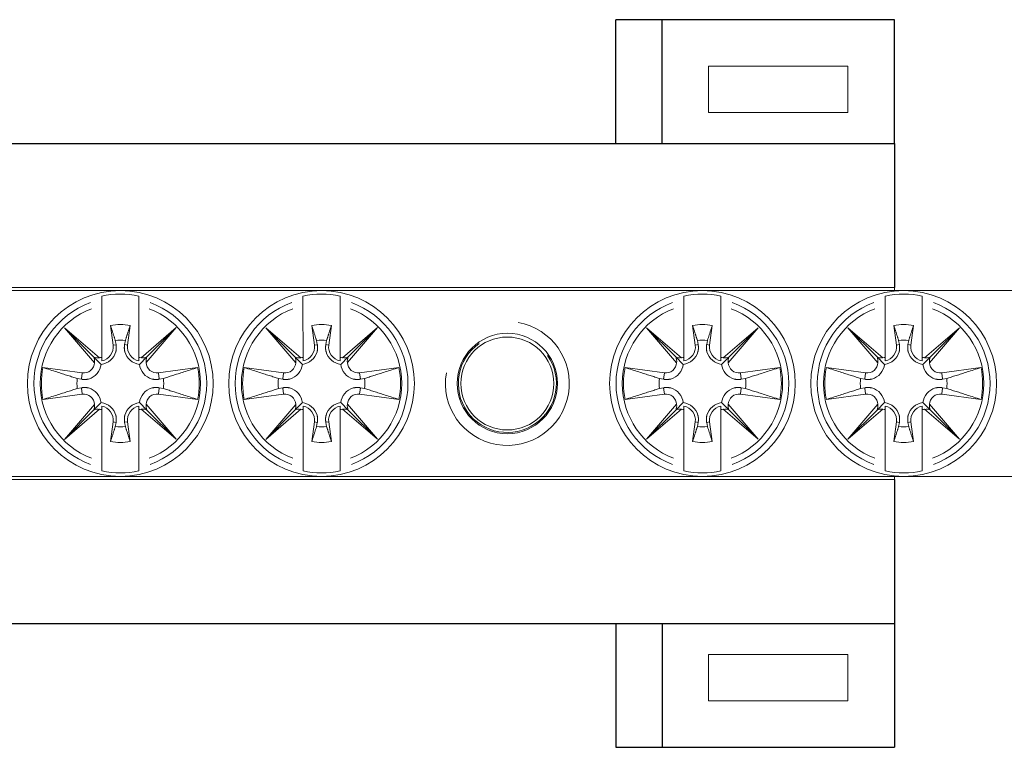
# Model space of a CAD drawing. Extents: x -30 to 80, y -24 to 0.
# Drawn here: x 22 to 54, y -24 to 0 of the extents above; entities that cross this region are included whole.
import ezdxf

# ---------------------------------------------------------------- set-up
doc = ezdxf.new("R2010")
doc.units = 0
for name, color, linetype, lineweight in [('schrack-details', 4, 'Continuous', 5), ('schrack-others', 2, 'Continuous', 13), ('schrack-outline', 1, 'Continuous', 25)]:
    doc.layers.add(name, color=color, linetype=linetype, lineweight=lineweight)
doc.layers.add('schrack-symbol', color=7, linetype='Continuous')
doc.layers.add('schrack-terminal', color=7, linetype='Continuous')
doc.styles.add('Arial', font='arial.ttf', dxfattribs={"height": 0.2})
doc.styles.add('styl', font='simplex_.ttf')

# ---------------------------------------------------------------- blocks, each defined once
blk = doc.blocks.new('c_ik021038--_v')
at = {"layer": 'schrack-details'}
for p, q in [((44, -1.5), (48.5, -1.5)), ((44, -3), (44, -1.5)), ((48.5, -1.5), (48.5, -3)), ((48.5, -3), (44, -3)), ((50, -8.65), (50, -8.75)), ((24.399, -9.027), (24.399, -8.927)), ((24.399, -9.231), (24.399, -9.027)), ((25.599, -8.927), (25.599, -9.027)), ((25.599, -9.027), (25.599, -9.231)), ((30.899, -9.027), (30.899, -8.927)), ((30.899, -9.231), (30.899, -9.027)), ((32.099, -8.927), (32.099, -9.027)), ((32.099, -9.027), (32.099, -9.231)), ((43.2, -9.027), (43.2, -8.927)), ((43.2, -9.231), (43.2, -9.027)), ((44.4, -8.927), (44.4, -9.027)), ((44.4, -9.027), (44.4, -9.231)), ((49.7, -9.027), (49.7, -8.927)), ((49.7, -9.231), (49.7, -9.027)), ((50.9, -8.927), (50.9, -9.027)), ((50.9, -9.027), (50.9, -9.231)), ((24.4, -10.905), (24.399, -9.231)), ((25.599, -9.231), (25.6, -10.905)), ((30.9, -10.905), (30.899, -9.231)), ((32.099, -9.231), (32.1, -10.905)), ((43.2, -10.905), (43.2, -9.231)), ((44.4, -9.231), (44.4, -10.905)), ((49.7, -10.905), (49.7, -9.231)), ((50.9, -9.231), (50.9, -10.905)), ((24.166, -11.078), (23.196, -9.947)), ((23.196, -9.947), (24.327, -10.916)), ((23.196, -9.947), (24.139, -10.889)), ((24.683, -9.875), (24.768, -10.507)), ((25.232, -10.507), (25.316, -9.875)), ((25.672, -10.916), (26.803, -9.946)), ((26.803, -9.946), (25.834, -11.077)), ((26.803, -9.946), (25.861, -10.889)), ((30.666, -11.078), (29.696, -9.947)), ((29.696, -9.947), (30.827, -10.916)), ((29.696, -9.947), (30.639, -10.889)), ((31.183, -9.875), (31.268, -10.507)), ((31.732, -10.507), (31.816, -9.875)), ((32.172, -10.916), (33.303, -9.946)), ((33.303, -9.946), (32.334, -11.077)), ((33.303, -9.946), (32.361, -10.889)), ((42.966, -11.078), (41.997, -9.947)), ((41.997, -9.947), (43.128, -10.916)), ((41.997, -9.947), (42.939, -10.889)), ((43.483, -9.875), (43.568, -10.507)), ((44.032, -10.507), (44.117, -9.875)), ((44.472, -10.916), (45.603, -9.947)), ((45.603, -9.947), (44.634, -11.078)), ((45.603, -9.947), (44.661, -10.889)), ((49.466, -11.078), (48.497, -9.947)), ((48.497, -9.947), (49.628, -10.916)), ((48.497, -9.947), (49.439, -10.889)), ((49.983, -9.875), (50.068, -10.507)), ((50.532, -10.507), (50.617, -9.875)), ((50.972, -10.916), (52.103, -9.947)), ((52.103, -9.947), (51.134, -11.078)), ((52.103, -9.947), (51.161, -10.889)), ((24.836, -10.359), (24.861, -10.495)), ((25.138, -10.495), (25.163, -10.359)), ((31.336, -10.359), (31.361, -10.495)), ((31.638, -10.495), (31.663, -10.359)), ((43.637, -10.359), (43.662, -10.495)), ((43.939, -10.495), (43.963, -10.359)), ((50.137, -10.359), (50.162, -10.495)), ((50.439, -10.495), (50.463, -10.359)), ((24.772, -10.507), (24.856, -10.496)), ((25.227, -10.507), (25.143, -10.495)), ((31.272, -10.507), (31.356, -10.496)), ((31.727, -10.507), (31.643, -10.495)), ((43.573, -10.507), (43.657, -10.495)), ((44.027, -10.507), (43.943, -10.495)), ((50.073, -10.507), (50.157, -10.495)), ((50.527, -10.507), (50.443, -10.495)), ((24.139, -10.889), (24.381, -11.131)), ((24.4, -11.022), (24.4, -10.905)), ((25.6, -10.905), (25.6, -11.021)), ((25.861, -10.889), (25.619, -11.131)), ((30.639, -10.889), (30.881, -11.131)), ((30.9, -11.022), (30.9, -10.905)), ((32.1, -10.905), (32.1, -11.021)), ((32.361, -10.889), (32.119, -11.131)), ((42.939, -10.889), (43.181, -11.131)), ((43.2, -11.021), (43.2, -10.905)), ((44.4, -10.905), (44.4, -11.021)), ((44.661, -10.889), (44.419, -11.131)), ((49.439, -10.889), (49.681, -11.131)), ((49.7, -11.021), (49.7, -10.905)), ((50.9, -10.905), (50.9, -11.021)), ((51.161, -10.889), (50.919, -11.131)), ((22.502, -11.236), (23.772, -11.406)), ((23.771, -11.416), (23.746, -11.602)), ((26.227, -11.405), (27.497, -11.234)), ((26.229, -11.415), (26.254, -11.601)), ((29.002, -11.236), (30.272, -11.406)), ((30.271, -11.416), (30.246, -11.602)), ((32.727, -11.405), (33.997, -11.234)), ((32.729, -11.415), (32.754, -11.601)), ((41.303, -11.235), (42.573, -11.405)), ((42.571, -11.416), (42.546, -11.601)), ((45.028, -11.405), (46.297, -11.235)), ((45.029, -11.416), (45.054, -11.601)), ((47.803, -11.235), (49.073, -11.405)), ((49.071, -11.416), (49.046, -11.601)), ((51.528, -11.405), (52.797, -11.235)), ((51.529, -11.416), (51.554, -11.601)), ((23.745, -11.612), (23.609, -11.587)), ((26.391, -11.586), (26.255, -11.611)), ((30.245, -11.612), (30.109, -11.587)), ((32.891, -11.586), (32.755, -11.611)), ((42.545, -11.611), (42.409, -11.587)), ((45.191, -11.587), (45.055, -11.612)), ((49.045, -11.611), (48.909, -11.587)), ((51.691, -11.587), (51.555, -11.612)), ((23.609, -11.914), (23.745, -11.889)), ((23.771, -12.085), (23.746, -11.899)), ((26.229, -12.084), (26.254, -11.898)), ((26.255, -11.888), (26.391, -11.913)), ((30.109, -11.914), (30.245, -11.889)), ((30.271, -12.085), (30.246, -11.899)), ((32.729, -12.084), (32.754, -11.898)), ((32.755, -11.888), (32.891, -11.913)), ((42.409, -11.913), (42.545, -11.888)), ((42.571, -12.084), (42.546, -11.899)), ((45.029, -12.084), (45.054, -11.899)), ((45.055, -11.889), (45.191, -11.913)), ((48.909, -11.913), (49.045, -11.888)), ((49.071, -12.084), (49.046, -11.899)), ((51.529, -12.084), (51.554, -11.899)), ((51.555, -11.889), (51.691, -11.913)), ((23.773, -12.095), (22.503, -12.266)), ((24.139, -12.611), (24.381, -12.369)), ((25.861, -12.611), (25.619, -12.369)), ((27.498, -12.264), (26.228, -12.094)), ((30.273, -12.095), (29.003, -12.266)), ((30.639, -12.611), (30.881, -12.369)), ((32.361, -12.611), (32.119, -12.369)), ((33.998, -12.264), (32.728, -12.094)), ((42.572, -12.095), (41.303, -12.265)), ((42.939, -12.611), (43.181, -12.369)), ((44.661, -12.611), (44.419, -12.369)), ((46.297, -12.265), (45.027, -12.095)), ((49.072, -12.095), (47.803, -12.265)), ((49.439, -12.611), (49.681, -12.369)), ((51.161, -12.611), (50.919, -12.369)), ((52.797, -12.265), (51.527, -12.095)), ((23.197, -13.554), (24.166, -12.423)), ((24.328, -12.584), (23.197, -13.554)), ((23.197, -13.554), (24.139, -12.611)), ((24.4, -12.595), (24.4, -12.479)), ((24.401, -14.269), (24.4, -12.595)), ((25.6, -12.478), (25.6, -12.595)), ((25.6, -12.595), (25.601, -14.269)), ((26.804, -13.553), (25.673, -12.584)), ((25.834, -12.422), (26.804, -13.553)), ((26.804, -13.553), (25.861, -12.611)), ((29.697, -13.554), (30.666, -12.423)), ((30.828, -12.584), (29.697, -13.554)), ((29.697, -13.554), (30.639, -12.611)), ((30.9, -12.595), (30.9, -12.479)), ((30.901, -14.269), (30.9, -12.595)), ((32.1, -12.478), (32.1, -12.595)), ((32.1, -12.595), (32.101, -14.269)), ((33.304, -13.553), (32.173, -12.584)), ((32.334, -12.422), (33.304, -13.553)), ((33.304, -13.553), (32.361, -12.611)), ((41.997, -13.553), (42.966, -12.422)), ((43.128, -12.584), (41.997, -13.553)), ((41.997, -13.553), (42.939, -12.611)), ((43.2, -12.595), (43.2, -12.479)), ((43.2, -14.269), (43.2, -12.595)), ((44.4, -12.479), (44.4, -12.595)), ((44.4, -12.595), (44.4, -14.269)), ((45.603, -13.553), (44.472, -12.584)), ((44.634, -12.422), (45.603, -13.553)), ((45.603, -13.553), (44.661, -12.611)), ((48.497, -13.553), (49.466, -12.422)), ((49.628, -12.584), (48.497, -13.553)), ((48.497, -13.553), (49.439, -12.611)), ((49.7, -12.595), (49.7, -12.479)), ((49.7, -14.269), (49.7, -12.595)), ((50.9, -12.479), (50.9, -12.595)), ((50.9, -12.595), (50.9, -14.269)), ((52.103, -13.553), (50.972, -12.584)), ((51.134, -12.422), (52.103, -13.553)), ((52.103, -13.553), (51.161, -12.611)), ((24.768, -12.993), (24.684, -13.625)), ((24.773, -12.993), (24.857, -13.005)), ((24.862, -13.005), (24.837, -13.141)), ((25.164, -13.141), (25.139, -13.005)), ((25.228, -12.993), (25.144, -13.004)), ((25.317, -13.625), (25.232, -12.993)), ((31.268, -12.993), (31.184, -13.625)), ((31.273, -12.993), (31.357, -13.005)), ((31.362, -13.005), (31.337, -13.141)), ((31.664, -13.141), (31.639, -13.005)), ((31.728, -12.993), (31.644, -13.004)), ((31.817, -13.625), (31.732, -12.993)), ((43.568, -12.993), (43.483, -13.625)), ((43.573, -12.993), (43.657, -13.005)), ((43.661, -13.005), (43.637, -13.141)), ((43.963, -13.141), (43.938, -13.005)), ((44.027, -12.993), (43.943, -13.005)), ((44.117, -13.625), (44.032, -12.993)), ((50.068, -12.993), (49.983, -13.625)), ((50.073, -12.993), (50.157, -13.005)), ((50.161, -13.005), (50.137, -13.141)), ((50.463, -13.141), (50.438, -13.005)), ((50.527, -12.993), (50.443, -13.005)), ((50.617, -13.625), (50.532, -12.993)), ((24.401, -14.473), (24.401, -14.269)), ((25.601, -14.269), (25.601, -14.473)), ((30.901, -14.473), (30.901, -14.269)), ((32.101, -14.269), (32.101, -14.473)), ((43.2, -14.473), (43.2, -14.269)), ((44.4, -14.269), (44.4, -14.473)), ((49.7, -14.473), (49.7, -14.269)), ((50.9, -14.269), (50.9, -14.473)), ((24.401, -14.573), (24.401, -14.473)), ((25.601, -14.473), (25.601, -14.573)), ((30.901, -14.573), (30.901, -14.473)), ((32.101, -14.473), (32.101, -14.573)), ((43.2, -14.573), (43.2, -14.473)), ((44.4, -14.473), (44.4, -14.573)), ((49.7, -14.573), (49.7, -14.473)), ((50.9, -14.473), (50.9, -14.573)), ((50, -14.75), (50, -14.85)), ((44, -20.5), (48.5, -20.5)), ((44, -22), (44, -20.5)), ((48.5, -20.5), (48.5, -22)), ((48.5, -22), (44, -22))]:
    blk.add_line(p, q, dxfattribs=at)
at = {"layer": 'schrack-details', "flags": 128}
for points in [[(24.683, -9.875), (24.69, -9.898), (24.697, -9.921), (24.704, -9.943), (24.711, -9.965), (24.718, -9.987), (24.725, -10.009), (24.732, -10.03), (24.739, -10.051), (24.745, -10.072), (24.752, -10.093), (24.759, -10.113), (24.765, -10.134), (24.771, -10.153), (24.778, -10.173), (24.784, -10.193), (24.79, -10.212), (24.796, -10.231), (24.802, -10.25), (24.808, -10.269), (24.814, -10.287), (24.819, -10.305), (24.825, -10.323), (24.831, -10.341), (24.836, -10.359)], [(25.163, -10.359), (25.168, -10.341), (25.174, -10.323), (25.18, -10.305), (25.186, -10.287), (25.191, -10.269), (25.197, -10.25), (25.203, -10.231), (25.209, -10.212), (25.215, -10.193), (25.222, -10.173), (25.228, -10.153), (25.234, -10.133), (25.241, -10.113), (25.247, -10.093), (25.254, -10.072), (25.26, -10.051), (25.267, -10.03), (25.274, -10.009), (25.281, -9.987), (25.288, -9.965), (25.295, -9.943), (25.302, -9.92), (25.309, -9.898), (25.316, -9.875)], [(31.183, -9.875), (31.19, -9.898), (31.197, -9.921), (31.204, -9.943), (31.211, -9.965), (31.218, -9.987), (31.225, -10.009), (31.232, -10.03), (31.239, -10.051), (31.245, -10.072), (31.252, -10.093), (31.259, -10.113), (31.265, -10.134), (31.271, -10.153), (31.278, -10.173), (31.284, -10.193), (31.29, -10.212), (31.296, -10.231), (31.302, -10.25), (31.308, -10.269), (31.314, -10.287), (31.319, -10.305), (31.325, -10.323), (31.331, -10.341), (31.336, -10.359)], [(31.663, -10.359), (31.668, -10.341), (31.674, -10.323), (31.68, -10.305), (31.686, -10.287), (31.691, -10.269), (31.697, -10.25), (31.703, -10.231), (31.709, -10.212), (31.715, -10.193), (31.722, -10.173), (31.728, -10.153), (31.734, -10.133), (31.741, -10.113), (31.747, -10.093), (31.754, -10.072), (31.76, -10.051), (31.767, -10.03), (31.774, -10.009), (31.781, -9.987), (31.788, -9.965), (31.795, -9.943), (31.802, -9.92), (31.809, -9.898), (31.816, -9.875)], [(43.483, -9.875), (43.491, -9.898), (43.498, -9.92), (43.505, -9.943), (43.512, -9.965), (43.519, -9.987), (43.526, -10.009), (43.533, -10.03), (43.539, -10.051), (43.546, -10.072), (43.553, -10.093), (43.559, -10.113), (43.565, -10.133), (43.572, -10.153), (43.578, -10.173), (43.584, -10.193), (43.59, -10.212), (43.596, -10.231), (43.602, -10.25), (43.608, -10.269), (43.614, -10.287), (43.62, -10.305), (43.626, -10.323), (43.631, -10.341), (43.637, -10.359)], [(43.963, -10.359), (43.969, -10.341), (43.975, -10.323), (43.98, -10.305), (43.986, -10.287), (43.992, -10.269), (43.998, -10.25), (44.004, -10.231), (44.01, -10.212), (44.016, -10.193), (44.022, -10.173), (44.028, -10.153), (44.035, -10.133), (44.041, -10.113), (44.048, -10.093), (44.054, -10.072), (44.061, -10.051), (44.068, -10.03), (44.074, -10.009), (44.081, -9.987), (44.088, -9.965), (44.095, -9.943), (44.102, -9.92), (44.11, -9.898), (44.117, -9.875)], [(49.983, -9.875), (49.991, -9.898), (49.998, -9.92), (50.005, -9.943), (50.012, -9.965), (50.019, -9.987), (50.026, -10.009), (50.033, -10.03), (50.039, -10.051), (50.046, -10.072), (50.053, -10.093), (50.059, -10.113), (50.065, -10.133), (50.072, -10.153), (50.078, -10.173), (50.084, -10.193), (50.09, -10.212), (50.096, -10.231), (50.102, -10.25), (50.108, -10.269), (50.114, -10.287), (50.12, -10.305), (50.126, -10.323), (50.131, -10.341), (50.137, -10.359)], [(50.463, -10.359), (50.469, -10.341), (50.475, -10.323), (50.48, -10.305), (50.486, -10.287), (50.492, -10.269), (50.498, -10.25), (50.504, -10.231), (50.51, -10.212), (50.516, -10.193), (50.522, -10.173), (50.528, -10.153), (50.535, -10.133), (50.541, -10.113), (50.548, -10.093), (50.554, -10.072), (50.561, -10.051), (50.568, -10.03), (50.574, -10.009), (50.581, -9.987), (50.588, -9.965), (50.595, -9.943), (50.602, -9.92), (50.61, -9.898), (50.617, -9.875)], [(24.861, -10.495), (24.863, -10.504), (24.864, -10.513), (24.865, -10.522), (24.867, -10.532), (24.868, -10.541), (24.868, -10.55), (24.869, -10.559), (24.87, -10.569), (24.87, -10.578), (24.87, -10.588), (24.87, -10.598), (24.87, -10.607), (24.87, -10.617), (24.869, -10.627), (24.869, -10.637), (24.868, -10.647), (24.867, -10.657), (24.866, -10.667), (24.864, -10.677), (24.863, -10.686), (24.861, -10.696), (24.859, -10.706), (24.857, -10.716), (24.855, -10.726)], [(25.145, -10.726), (25.143, -10.716), (25.141, -10.706), (25.139, -10.696), (25.137, -10.686), (25.135, -10.676), (25.134, -10.667), (25.133, -10.657), (25.132, -10.647), (25.131, -10.637), (25.13, -10.627), (25.13, -10.617), (25.129, -10.607), (25.129, -10.598), (25.129, -10.588), (25.13, -10.578), (25.13, -10.569), (25.13, -10.559), (25.131, -10.55), (25.132, -10.541), (25.133, -10.532), (25.134, -10.522), (25.135, -10.513), (25.137, -10.504), (25.138, -10.495)], [(31.361, -10.495), (31.363, -10.504), (31.364, -10.513), (31.365, -10.522), (31.367, -10.532), (31.368, -10.541), (31.368, -10.55), (31.369, -10.559), (31.37, -10.569), (31.37, -10.578), (31.37, -10.588), (31.37, -10.598), (31.37, -10.607), (31.37, -10.617), (31.369, -10.627), (31.369, -10.637), (31.368, -10.647), (31.367, -10.657), (31.366, -10.667), (31.364, -10.677), (31.363, -10.686), (31.361, -10.696), (31.359, -10.706), (31.357, -10.716), (31.355, -10.726)], [(31.645, -10.726), (31.643, -10.716), (31.641, -10.706), (31.639, -10.696), (31.637, -10.686), (31.635, -10.676), (31.634, -10.667), (31.633, -10.657), (31.632, -10.647), (31.631, -10.637), (31.63, -10.627), (31.63, -10.617), (31.629, -10.607), (31.629, -10.598), (31.629, -10.588), (31.63, -10.578), (31.63, -10.569), (31.63, -10.559), (31.631, -10.55), (31.632, -10.541), (31.633, -10.532), (31.634, -10.522), (31.635, -10.513), (31.637, -10.504), (31.638, -10.495)], [(43.662, -10.495), (43.663, -10.504), (43.665, -10.513), (43.666, -10.522), (43.667, -10.532), (43.668, -10.541), (43.669, -10.55), (43.669, -10.559), (43.67, -10.569), (43.67, -10.578), (43.67, -10.588), (43.67, -10.598), (43.67, -10.607), (43.67, -10.617), (43.669, -10.627), (43.669, -10.637), (43.668, -10.647), (43.667, -10.657), (43.666, -10.667), (43.664, -10.677), (43.663, -10.686), (43.661, -10.696), (43.659, -10.706), (43.657, -10.716), (43.655, -10.726)], [(43.945, -10.726), (43.943, -10.716), (43.941, -10.706), (43.939, -10.696), (43.937, -10.686), (43.936, -10.677), (43.934, -10.667), (43.933, -10.657), (43.932, -10.647), (43.931, -10.637), (43.931, -10.627), (43.93, -10.617), (43.93, -10.607), (43.93, -10.598), (43.93, -10.588), (43.93, -10.578), (43.93, -10.569), (43.931, -10.559), (43.931, -10.55), (43.932, -10.541), (43.933, -10.532), (43.934, -10.522), (43.936, -10.513), (43.937, -10.504), (43.939, -10.495)], [(50.162, -10.495), (50.163, -10.504), (50.165, -10.513), (50.166, -10.522), (50.167, -10.532), (50.168, -10.541), (50.169, -10.55), (50.169, -10.559), (50.17, -10.569), (50.17, -10.578), (50.17, -10.588), (50.17, -10.598), (50.17, -10.607), (50.17, -10.617), (50.169, -10.627), (50.169, -10.637), (50.168, -10.647), (50.167, -10.657), (50.166, -10.667), (50.164, -10.677), (50.163, -10.686), (50.161, -10.696), (50.159, -10.706), (50.157, -10.716), (50.155, -10.726)], [(50.445, -10.726), (50.443, -10.716), (50.441, -10.706), (50.439, -10.696), (50.437, -10.686), (50.436, -10.677), (50.434, -10.667), (50.433, -10.657), (50.432, -10.647), (50.431, -10.637), (50.431, -10.627), (50.43, -10.617), (50.43, -10.607), (50.43, -10.598), (50.43, -10.588), (50.43, -10.578), (50.43, -10.569), (50.431, -10.559), (50.431, -10.55), (50.432, -10.541), (50.433, -10.532), (50.434, -10.522), (50.436, -10.513), (50.437, -10.504), (50.439, -10.495)], [(23.609, -11.587), (23.574, -11.576), (23.538, -11.565), (23.502, -11.553), (23.465, -11.542), (23.427, -11.53), (23.388, -11.517), (23.349, -11.505), (23.308, -11.492), (23.266, -11.479), (23.224, -11.465), (23.18, -11.451), (23.136, -11.437), (23.09, -11.423), (23.043, -11.408), (22.995, -11.393), (22.946, -11.377), (22.896, -11.361), (22.844, -11.344), (22.791, -11.327), (22.736, -11.31), (22.68, -11.292), (22.623, -11.274), (22.563, -11.255), (22.502, -11.236)], [(27.497, -11.234), (27.436, -11.254), (27.377, -11.273), (27.32, -11.291), (27.264, -11.309), (27.209, -11.326), (27.156, -11.343), (27.104, -11.36), (27.054, -11.376), (27.004, -11.392), (26.956, -11.407), (26.91, -11.422), (26.864, -11.436), (26.819, -11.45), (26.776, -11.464), (26.733, -11.478), (26.692, -11.491), (26.651, -11.504), (26.612, -11.516), (26.573, -11.529), (26.535, -11.541), (26.498, -11.553), (26.461, -11.564), (26.426, -11.575), (26.391, -11.586)], [(30.109, -11.587), (30.074, -11.576), (30.038, -11.565), (30.002, -11.553), (29.965, -11.542), (29.927, -11.53), (29.888, -11.517), (29.849, -11.505), (29.808, -11.492), (29.766, -11.479), (29.724, -11.465), (29.68, -11.451), (29.636, -11.437), (29.59, -11.423), (29.543, -11.408), (29.495, -11.393), (29.446, -11.377), (29.396, -11.361), (29.344, -11.344), (29.291, -11.327), (29.236, -11.31), (29.18, -11.292), (29.123, -11.274), (29.063, -11.255), (29.002, -11.236)], [(33.997, -11.234), (33.936, -11.254), (33.877, -11.273), (33.82, -11.291), (33.764, -11.309), (33.709, -11.326), (33.656, -11.343), (33.604, -11.36), (33.554, -11.376), (33.504, -11.392), (33.456, -11.407), (33.41, -11.422), (33.364, -11.436), (33.319, -11.45), (33.276, -11.464), (33.233, -11.478), (33.192, -11.491), (33.151, -11.504), (33.112, -11.516), (33.073, -11.529), (33.035, -11.541), (32.998, -11.553), (32.961, -11.564), (32.926, -11.575), (32.891, -11.586)], [(42.409, -11.587), (42.374, -11.576), (42.339, -11.564), (42.302, -11.553), (42.265, -11.541), (42.227, -11.529), (42.188, -11.517), (42.149, -11.504), (42.108, -11.491), (42.067, -11.478), (42.024, -11.465), (41.98, -11.451), (41.936, -11.437), (41.89, -11.422), (41.843, -11.407), (41.795, -11.392), (41.746, -11.376), (41.696, -11.36), (41.644, -11.344), (41.591, -11.327), (41.536, -11.309), (41.48, -11.292), (41.423, -11.273), (41.363, -11.254), (41.303, -11.235)], [(46.297, -11.235), (46.237, -11.254), (46.177, -11.273), (46.12, -11.292), (46.064, -11.31), (46.009, -11.327), (45.956, -11.344), (45.904, -11.36), (45.854, -11.376), (45.805, -11.392), (45.757, -11.407), (45.71, -11.422), (45.664, -11.437), (45.62, -11.451), (45.576, -11.465), (45.534, -11.478), (45.492, -11.491), (45.451, -11.504), (45.412, -11.517), (45.373, -11.529), (45.335, -11.541), (45.298, -11.553), (45.261, -11.565), (45.226, -11.576), (45.191, -11.587)], [(48.909, -11.587), (48.874, -11.576), (48.839, -11.564), (48.802, -11.553), (48.765, -11.541), (48.727, -11.529), (48.688, -11.517), (48.649, -11.504), (48.608, -11.491), (48.567, -11.478), (48.524, -11.465), (48.48, -11.451), (48.436, -11.437), (48.39, -11.422), (48.343, -11.407), (48.295, -11.392), (48.246, -11.376), (48.196, -11.36), (48.144, -11.344), (48.091, -11.327), (48.036, -11.309), (47.98, -11.292), (47.923, -11.273), (47.863, -11.254), (47.803, -11.235)], [(52.797, -11.235), (52.737, -11.254), (52.677, -11.273), (52.62, -11.292), (52.564, -11.31), (52.509, -11.327), (52.456, -11.344), (52.404, -11.36), (52.354, -11.376), (52.305, -11.392), (52.257, -11.407), (52.21, -11.422), (52.164, -11.437), (52.12, -11.451), (52.076, -11.465), (52.034, -11.478), (51.992, -11.491), (51.951, -11.504), (51.912, -11.517), (51.873, -11.529), (51.835, -11.541), (51.798, -11.553), (51.761, -11.565), (51.726, -11.576), (51.691, -11.587)], [(23.976, -11.605), (23.966, -11.607), (23.956, -11.609), (23.946, -11.611), (23.936, -11.613), (23.926, -11.615), (23.917, -11.616), (23.907, -11.617), (23.897, -11.618), (23.887, -11.619), (23.877, -11.62), (23.867, -11.62), (23.857, -11.621), (23.848, -11.621), (23.838, -11.621), (23.828, -11.62), (23.819, -11.62), (23.809, -11.62), (23.8, -11.619), (23.791, -11.618), (23.782, -11.617), (23.772, -11.616), (23.763, -11.615), (23.754, -11.613), (23.745, -11.612)], [(26.255, -11.611), (26.246, -11.613), (26.237, -11.614), (26.228, -11.615), (26.218, -11.617), (26.209, -11.618), (26.2, -11.618), (26.191, -11.619), (26.181, -11.62), (26.172, -11.62), (26.162, -11.62), (26.152, -11.62), (26.143, -11.62), (26.133, -11.62), (26.123, -11.619), (26.113, -11.619), (26.103, -11.618), (26.093, -11.617), (26.083, -11.616), (26.073, -11.614), (26.064, -11.613), (26.054, -11.611), (26.044, -11.609), (26.034, -11.607), (26.024, -11.605)], [(30.476, -11.605), (30.466, -11.607), (30.456, -11.609), (30.446, -11.611), (30.436, -11.613), (30.426, -11.615), (30.417, -11.616), (30.407, -11.617), (30.397, -11.618), (30.387, -11.619), (30.377, -11.62), (30.367, -11.62), (30.357, -11.621), (30.348, -11.621), (30.338, -11.621), (30.328, -11.62), (30.319, -11.62), (30.309, -11.62), (30.3, -11.619), (30.291, -11.618), (30.282, -11.617), (30.272, -11.616), (30.263, -11.615), (30.254, -11.613), (30.245, -11.612)], [(32.755, -11.611), (32.746, -11.613), (32.737, -11.614), (32.728, -11.615), (32.718, -11.617), (32.709, -11.618), (32.7, -11.618), (32.691, -11.619), (32.681, -11.62), (32.672, -11.62), (32.662, -11.62), (32.652, -11.62), (32.643, -11.62), (32.633, -11.62), (32.623, -11.619), (32.613, -11.619), (32.603, -11.618), (32.593, -11.617), (32.583, -11.616), (32.573, -11.614), (32.564, -11.613), (32.554, -11.611), (32.544, -11.609), (32.534, -11.607), (32.524, -11.605)], [(42.776, -11.605), (42.766, -11.607), (42.756, -11.609), (42.746, -11.611), (42.736, -11.613), (42.727, -11.614), (42.717, -11.616), (42.707, -11.617), (42.697, -11.618), (42.687, -11.619), (42.677, -11.619), (42.667, -11.62), (42.657, -11.62), (42.648, -11.62), (42.638, -11.62), (42.628, -11.62), (42.619, -11.62), (42.609, -11.619), (42.6, -11.619), (42.591, -11.618), (42.582, -11.617), (42.572, -11.616), (42.563, -11.614), (42.554, -11.613), (42.545, -11.611)], [(45.055, -11.612), (45.046, -11.613), (45.037, -11.615), (45.028, -11.616), (45.018, -11.617), (45.009, -11.618), (45, -11.619), (44.991, -11.619), (44.981, -11.62), (44.972, -11.62), (44.962, -11.62), (44.952, -11.62), (44.943, -11.62), (44.933, -11.62), (44.923, -11.619), (44.913, -11.619), (44.903, -11.618), (44.893, -11.617), (44.883, -11.616), (44.873, -11.614), (44.864, -11.613), (44.854, -11.611), (44.844, -11.609), (44.834, -11.607), (44.824, -11.605)], [(49.276, -11.605), (49.266, -11.607), (49.256, -11.609), (49.246, -11.611), (49.236, -11.613), (49.227, -11.614), (49.217, -11.616), (49.207, -11.617), (49.197, -11.618), (49.187, -11.619), (49.177, -11.619), (49.167, -11.62), (49.157, -11.62), (49.148, -11.62), (49.138, -11.62), (49.128, -11.62), (49.119, -11.62), (49.109, -11.619), (49.1, -11.619), (49.091, -11.618), (49.082, -11.617), (49.072, -11.616), (49.063, -11.614), (49.054, -11.613), (49.045, -11.611)], [(51.555, -11.612), (51.546, -11.613), (51.537, -11.615), (51.528, -11.616), (51.518, -11.617), (51.509, -11.618), (51.5, -11.619), (51.491, -11.619), (51.481, -11.62), (51.472, -11.62), (51.462, -11.62), (51.452, -11.62), (51.443, -11.62), (51.433, -11.62), (51.423, -11.619), (51.413, -11.619), (51.403, -11.618), (51.393, -11.617), (51.383, -11.616), (51.373, -11.614), (51.364, -11.613), (51.354, -11.611), (51.344, -11.609), (51.334, -11.607), (51.324, -11.605)], [(22.503, -12.266), (22.564, -12.246), (22.623, -12.227), (22.68, -12.209), (22.736, -12.191), (22.791, -12.174), (22.844, -12.157), (22.896, -12.14), (22.946, -12.124), (22.996, -12.108), (23.044, -12.093), (23.09, -12.078), (23.136, -12.064), (23.181, -12.05), (23.224, -12.036), (23.267, -12.022), (23.308, -12.009), (23.349, -11.996), (23.388, -11.984), (23.427, -11.971), (23.465, -11.959), (23.502, -11.947), (23.539, -11.936), (23.574, -11.925), (23.609, -11.914)], [(23.745, -11.889), (23.754, -11.887), (23.763, -11.886), (23.772, -11.885), (23.782, -11.883), (23.791, -11.882), (23.8, -11.882), (23.809, -11.881), (23.819, -11.88), (23.828, -11.88), (23.838, -11.88), (23.848, -11.88), (23.857, -11.88), (23.867, -11.88), (23.877, -11.881), (23.887, -11.881), (23.897, -11.882), (23.907, -11.883), (23.917, -11.884), (23.927, -11.886), (23.936, -11.887), (23.946, -11.889), (23.956, -11.891), (23.966, -11.893), (23.976, -11.895)], [(26.024, -11.895), (26.034, -11.893), (26.044, -11.891), (26.054, -11.889), (26.064, -11.887), (26.074, -11.885), (26.083, -11.884), (26.093, -11.883), (26.103, -11.882), (26.113, -11.881), (26.123, -11.88), (26.133, -11.88), (26.143, -11.879), (26.152, -11.879), (26.162, -11.879), (26.172, -11.88), (26.181, -11.88), (26.191, -11.88), (26.2, -11.881), (26.209, -11.882), (26.218, -11.883), (26.228, -11.884), (26.237, -11.885), (26.246, -11.887), (26.255, -11.888)], [(26.391, -11.913), (26.426, -11.924), (26.462, -11.935), (26.498, -11.947), (26.535, -11.958), (26.573, -11.97), (26.612, -11.983), (26.651, -11.995), (26.692, -12.008), (26.734, -12.021), (26.776, -12.035), (26.82, -12.049), (26.864, -12.063), (26.91, -12.077), (26.957, -12.092), (27.005, -12.107), (27.054, -12.123), (27.104, -12.139), (27.156, -12.156), (27.209, -12.173), (27.264, -12.19), (27.32, -12.208), (27.377, -12.226), (27.437, -12.245), (27.498, -12.264)], [(29.003, -12.266), (29.064, -12.246), (29.123, -12.227), (29.18, -12.209), (29.236, -12.191), (29.291, -12.174), (29.344, -12.157), (29.396, -12.14), (29.446, -12.124), (29.496, -12.108), (29.544, -12.093), (29.59, -12.078), (29.636, -12.064), (29.681, -12.05), (29.724, -12.036), (29.767, -12.022), (29.808, -12.009), (29.849, -11.996), (29.888, -11.984), (29.927, -11.971), (29.965, -11.959), (30.002, -11.947), (30.039, -11.936), (30.074, -11.925), (30.109, -11.914)], [(30.245, -11.889), (30.254, -11.887), (30.263, -11.886), (30.272, -11.885), (30.282, -11.883), (30.291, -11.882), (30.3, -11.882), (30.309, -11.881), (30.319, -11.88), (30.328, -11.88), (30.338, -11.88), (30.348, -11.88), (30.357, -11.88), (30.367, -11.88), (30.377, -11.881), (30.387, -11.881), (30.397, -11.882), (30.407, -11.883), (30.417, -11.884), (30.427, -11.886), (30.436, -11.887), (30.446, -11.889), (30.456, -11.891), (30.466, -11.893), (30.476, -11.895)], [(32.524, -11.895), (32.534, -11.893), (32.544, -11.891), (32.554, -11.889), (32.564, -11.887), (32.574, -11.885), (32.583, -11.884), (32.593, -11.883), (32.603, -11.882), (32.613, -11.881), (32.623, -11.88), (32.633, -11.88), (32.643, -11.879), (32.652, -11.879), (32.662, -11.879), (32.672, -11.88), (32.681, -11.88), (32.691, -11.88), (32.7, -11.881), (32.709, -11.882), (32.718, -11.883), (32.728, -11.884), (32.737, -11.885), (32.746, -11.887), (32.755, -11.888)], [(32.891, -11.913), (32.926, -11.924), (32.962, -11.935), (32.998, -11.947), (33.035, -11.958), (33.073, -11.97), (33.112, -11.983), (33.151, -11.995), (33.192, -12.008), (33.234, -12.021), (33.276, -12.035), (33.32, -12.049), (33.364, -12.063), (33.41, -12.077), (33.457, -12.092), (33.505, -12.107), (33.554, -12.123), (33.604, -12.139), (33.656, -12.156), (33.709, -12.173), (33.764, -12.19), (33.82, -12.208), (33.877, -12.226), (33.937, -12.245), (33.998, -12.264)], [(41.303, -12.265), (41.363, -12.246), (41.423, -12.227), (41.48, -12.208), (41.536, -12.19), (41.591, -12.173), (41.644, -12.156), (41.696, -12.14), (41.746, -12.124), (41.795, -12.108), (41.843, -12.093), (41.89, -12.078), (41.936, -12.063), (41.98, -12.049), (42.024, -12.035), (42.066, -12.022), (42.108, -12.009), (42.149, -11.996), (42.188, -11.983), (42.227, -11.971), (42.265, -11.959), (42.302, -11.947), (42.339, -11.935), (42.374, -11.924), (42.409, -11.913)], [(42.545, -11.888), (42.554, -11.887), (42.563, -11.885), (42.572, -11.884), (42.582, -11.883), (42.591, -11.882), (42.6, -11.881), (42.609, -11.881), (42.619, -11.88), (42.628, -11.88), (42.638, -11.88), (42.648, -11.88), (42.657, -11.88), (42.667, -11.88), (42.677, -11.881), (42.687, -11.881), (42.697, -11.882), (42.707, -11.883), (42.717, -11.884), (42.727, -11.886), (42.736, -11.887), (42.746, -11.889), (42.756, -11.891), (42.766, -11.893), (42.776, -11.895)], [(44.824, -11.895), (44.834, -11.893), (44.844, -11.891), (44.854, -11.889), (44.864, -11.887), (44.873, -11.886), (44.883, -11.884), (44.893, -11.883), (44.903, -11.882), (44.913, -11.881), (44.923, -11.881), (44.933, -11.88), (44.943, -11.88), (44.952, -11.88), (44.962, -11.88), (44.972, -11.88), (44.981, -11.88), (44.991, -11.881), (45, -11.881), (45.009, -11.882), (45.018, -11.883), (45.028, -11.884), (45.037, -11.886), (45.046, -11.887), (45.055, -11.889)], [(45.191, -11.913), (45.226, -11.924), (45.261, -11.936), (45.298, -11.947), (45.335, -11.959), (45.373, -11.971), (45.412, -11.983), (45.451, -11.996), (45.492, -12.009), (45.533, -12.022), (45.576, -12.035), (45.62, -12.049), (45.664, -12.063), (45.71, -12.078), (45.757, -12.093), (45.805, -12.108), (45.854, -12.124), (45.904, -12.14), (45.956, -12.156), (46.009, -12.173), (46.064, -12.191), (46.12, -12.208), (46.177, -12.227), (46.237, -12.246), (46.297, -12.265)], [(47.803, -12.265), (47.863, -12.246), (47.923, -12.227), (47.98, -12.208), (48.036, -12.19), (48.091, -12.173), (48.144, -12.156), (48.196, -12.14), (48.246, -12.124), (48.295, -12.108), (48.343, -12.093), (48.39, -12.078), (48.436, -12.063), (48.48, -12.049), (48.524, -12.035), (48.566, -12.022), (48.608, -12.009), (48.649, -11.996), (48.688, -11.983), (48.727, -11.971), (48.765, -11.959), (48.802, -11.947), (48.839, -11.935), (48.874, -11.924), (48.909, -11.913)], [(49.045, -11.888), (49.054, -11.887), (49.063, -11.885), (49.072, -11.884), (49.082, -11.883), (49.091, -11.882), (49.1, -11.881), (49.109, -11.881), (49.119, -11.88), (49.128, -11.88), (49.138, -11.88), (49.148, -11.88), (49.157, -11.88), (49.167, -11.88), (49.177, -11.881), (49.187, -11.881), (49.197, -11.882), (49.207, -11.883), (49.217, -11.884), (49.227, -11.886), (49.236, -11.887), (49.246, -11.889), (49.256, -11.891), (49.266, -11.893), (49.276, -11.895)], [(51.324, -11.895), (51.334, -11.893), (51.344, -11.891), (51.354, -11.889), (51.364, -11.887), (51.373, -11.886), (51.383, -11.884), (51.393, -11.883), (51.403, -11.882), (51.413, -11.881), (51.423, -11.881), (51.433, -11.88), (51.443, -11.88), (51.452, -11.88), (51.462, -11.88), (51.472, -11.88), (51.481, -11.88), (51.491, -11.881), (51.5, -11.881), (51.509, -11.882), (51.518, -11.883), (51.528, -11.884), (51.537, -11.886), (51.546, -11.887), (51.555, -11.889)], [(51.691, -11.913), (51.726, -11.924), (51.761, -11.936), (51.798, -11.947), (51.835, -11.959), (51.873, -11.971), (51.912, -11.983), (51.951, -11.996), (51.992, -12.009), (52.033, -12.022), (52.076, -12.035), (52.12, -12.049), (52.164, -12.063), (52.21, -12.078), (52.257, -12.093), (52.305, -12.108), (52.354, -12.124), (52.404, -12.14), (52.456, -12.156), (52.509, -12.173), (52.564, -12.191), (52.62, -12.208), (52.677, -12.227), (52.737, -12.246), (52.797, -12.265)], [(24.855, -12.774), (24.857, -12.784), (24.859, -12.794), (24.861, -12.804), (24.863, -12.814), (24.865, -12.824), (24.866, -12.833), (24.867, -12.843), (24.868, -12.853), (24.869, -12.863), (24.87, -12.873), (24.87, -12.883), (24.871, -12.893), (24.871, -12.902), (24.871, -12.912), (24.87, -12.922), (24.87, -12.931), (24.87, -12.941), (24.869, -12.95), (24.868, -12.959), (24.867, -12.968), (24.866, -12.978), (24.865, -12.987), (24.863, -12.996), (24.862, -13.005)], [(25.139, -13.005), (25.137, -12.996), (25.136, -12.987), (25.135, -12.978), (25.133, -12.968), (25.132, -12.959), (25.132, -12.95), (25.131, -12.941), (25.13, -12.931), (25.13, -12.922), (25.13, -12.912), (25.13, -12.902), (25.13, -12.893), (25.13, -12.883), (25.131, -12.873), (25.131, -12.863), (25.132, -12.853), (25.133, -12.843), (25.134, -12.833), (25.136, -12.823), (25.137, -12.814), (25.139, -12.804), (25.141, -12.794), (25.143, -12.784), (25.145, -12.774)], [(31.355, -12.774), (31.357, -12.784), (31.359, -12.794), (31.361, -12.804), (31.363, -12.814), (31.365, -12.824), (31.366, -12.833), (31.367, -12.843), (31.368, -12.853), (31.369, -12.863), (31.37, -12.873), (31.37, -12.883), (31.371, -12.893), (31.371, -12.902), (31.371, -12.912), (31.37, -12.922), (31.37, -12.931), (31.37, -12.941), (31.369, -12.95), (31.368, -12.959), (31.367, -12.968), (31.366, -12.978), (31.365, -12.987), (31.363, -12.996), (31.362, -13.005)], [(31.639, -13.005), (31.637, -12.996), (31.636, -12.987), (31.635, -12.978), (31.633, -12.968), (31.632, -12.959), (31.632, -12.95), (31.631, -12.941), (31.63, -12.931), (31.63, -12.922), (31.63, -12.912), (31.63, -12.902), (31.63, -12.893), (31.63, -12.883), (31.631, -12.873), (31.631, -12.863), (31.632, -12.853), (31.633, -12.843), (31.634, -12.833), (31.636, -12.823), (31.637, -12.814), (31.639, -12.804), (31.641, -12.794), (31.643, -12.784), (31.645, -12.774)], [(43.655, -12.774), (43.657, -12.784), (43.659, -12.794), (43.661, -12.804), (43.663, -12.814), (43.664, -12.823), (43.666, -12.833), (43.667, -12.843), (43.668, -12.853), (43.669, -12.863), (43.669, -12.873), (43.67, -12.883), (43.67, -12.893), (43.67, -12.902), (43.67, -12.912), (43.67, -12.922), (43.67, -12.931), (43.669, -12.941), (43.669, -12.95), (43.668, -12.959), (43.667, -12.968), (43.666, -12.978), (43.664, -12.987), (43.663, -12.996), (43.661, -13.005)], [(43.938, -13.005), (43.937, -12.996), (43.935, -12.987), (43.934, -12.978), (43.933, -12.968), (43.932, -12.959), (43.931, -12.95), (43.931, -12.941), (43.93, -12.931), (43.93, -12.922), (43.93, -12.912), (43.93, -12.902), (43.93, -12.893), (43.93, -12.883), (43.931, -12.873), (43.931, -12.863), (43.932, -12.853), (43.933, -12.843), (43.934, -12.833), (43.936, -12.823), (43.937, -12.814), (43.939, -12.804), (43.941, -12.794), (43.943, -12.784), (43.945, -12.774)], [(50.155, -12.774), (50.157, -12.784), (50.159, -12.794), (50.161, -12.804), (50.163, -12.814), (50.164, -12.823), (50.166, -12.833), (50.167, -12.843), (50.168, -12.853), (50.169, -12.863), (50.169, -12.873), (50.17, -12.883), (50.17, -12.893), (50.17, -12.902), (50.17, -12.912), (50.17, -12.922), (50.17, -12.931), (50.169, -12.941), (50.169, -12.95), (50.168, -12.959), (50.167, -12.968), (50.166, -12.978), (50.164, -12.987), (50.163, -12.996), (50.161, -13.005)], [(50.438, -13.005), (50.437, -12.996), (50.435, -12.987), (50.434, -12.978), (50.433, -12.968), (50.432, -12.959), (50.431, -12.95), (50.431, -12.941), (50.43, -12.931), (50.43, -12.922), (50.43, -12.912), (50.43, -12.902), (50.43, -12.893), (50.43, -12.883), (50.431, -12.873), (50.431, -12.863), (50.432, -12.853), (50.433, -12.843), (50.434, -12.833), (50.436, -12.823), (50.437, -12.814), (50.439, -12.804), (50.441, -12.794), (50.443, -12.784), (50.445, -12.774)], [(24.837, -13.141), (24.832, -13.159), (24.826, -13.177), (24.82, -13.195), (24.814, -13.213), (24.809, -13.231), (24.803, -13.25), (24.797, -13.269), (24.791, -13.288), (24.785, -13.307), (24.778, -13.327), (24.772, -13.347), (24.766, -13.367), (24.759, -13.387), (24.753, -13.407), (24.746, -13.428), (24.74, -13.449), (24.733, -13.47), (24.726, -13.491), (24.719, -13.513), (24.712, -13.535), (24.705, -13.557), (24.698, -13.58), (24.691, -13.602), (24.684, -13.625)], [(25.317, -13.625), (25.31, -13.602), (25.303, -13.579), (25.296, -13.557), (25.289, -13.535), (25.282, -13.513), (25.275, -13.491), (25.268, -13.47), (25.261, -13.449), (25.255, -13.428), (25.248, -13.407), (25.241, -13.387), (25.235, -13.366), (25.229, -13.347), (25.222, -13.327), (25.216, -13.307), (25.21, -13.288), (25.204, -13.269), (25.198, -13.25), (25.192, -13.231), (25.186, -13.213), (25.181, -13.195), (25.175, -13.177), (25.169, -13.159), (25.164, -13.141)], [(31.337, -13.141), (31.332, -13.159), (31.326, -13.177), (31.32, -13.195), (31.314, -13.213), (31.309, -13.231), (31.303, -13.25), (31.297, -13.269), (31.291, -13.288), (31.285, -13.307), (31.278, -13.327), (31.272, -13.347), (31.266, -13.367), (31.259, -13.387), (31.253, -13.407), (31.246, -13.428), (31.24, -13.449), (31.233, -13.47), (31.226, -13.491), (31.219, -13.513), (31.212, -13.535), (31.205, -13.557), (31.198, -13.58), (31.191, -13.602), (31.184, -13.625)], [(31.817, -13.625), (31.81, -13.602), (31.803, -13.579), (31.796, -13.557), (31.789, -13.535), (31.782, -13.513), (31.775, -13.491), (31.768, -13.47), (31.761, -13.449), (31.755, -13.428), (31.748, -13.407), (31.741, -13.387), (31.735, -13.366), (31.729, -13.347), (31.722, -13.327), (31.716, -13.307), (31.71, -13.288), (31.704, -13.269), (31.698, -13.25), (31.692, -13.231), (31.686, -13.213), (31.681, -13.195), (31.675, -13.177), (31.669, -13.159), (31.664, -13.141)], [(43.637, -13.141), (43.631, -13.159), (43.625, -13.177), (43.62, -13.195), (43.614, -13.213), (43.608, -13.231), (43.602, -13.25), (43.596, -13.269), (43.59, -13.288), (43.584, -13.307), (43.578, -13.327), (43.572, -13.347), (43.565, -13.367), (43.559, -13.387), (43.552, -13.407), (43.546, -13.428), (43.539, -13.449), (43.532, -13.47), (43.526, -13.491), (43.519, -13.513), (43.512, -13.535), (43.505, -13.557), (43.498, -13.58), (43.49, -13.602), (43.483, -13.625)], [(44.117, -13.625), (44.109, -13.602), (44.102, -13.58), (44.095, -13.557), (44.088, -13.535), (44.081, -13.513), (44.074, -13.491), (44.067, -13.47), (44.061, -13.449), (44.054, -13.428), (44.047, -13.407), (44.041, -13.387), (44.035, -13.367), (44.028, -13.347), (44.022, -13.327), (44.016, -13.307), (44.01, -13.288), (44.004, -13.269), (43.998, -13.25), (43.992, -13.231), (43.986, -13.213), (43.98, -13.195), (43.974, -13.177), (43.969, -13.159), (43.963, -13.141)], [(50.137, -13.141), (50.131, -13.159), (50.125, -13.177), (50.12, -13.195), (50.114, -13.213), (50.108, -13.231), (50.102, -13.25), (50.096, -13.269), (50.09, -13.288), (50.084, -13.307), (50.078, -13.327), (50.072, -13.347), (50.065, -13.367), (50.059, -13.387), (50.052, -13.407), (50.046, -13.428), (50.039, -13.449), (50.032, -13.47), (50.026, -13.491), (50.019, -13.513), (50.012, -13.535), (50.005, -13.557), (49.998, -13.58), (49.99, -13.602), (49.983, -13.625)], [(50.617, -13.625), (50.609, -13.602), (50.602, -13.58), (50.595, -13.557), (50.588, -13.535), (50.581, -13.513), (50.574, -13.491), (50.567, -13.47), (50.561, -13.449), (50.554, -13.428), (50.547, -13.407), (50.541, -13.387), (50.535, -13.367), (50.528, -13.347), (50.522, -13.327), (50.516, -13.307), (50.51, -13.288), (50.504, -13.269), (50.498, -13.25), (50.492, -13.231), (50.486, -13.213), (50.48, -13.195), (50.474, -13.177), (50.469, -13.159), (50.463, -13.141)]]:
    blk.add_lwpolyline(points, dxfattribs=at)
at = {"layer": 'schrack-details'}
for centre, radius in [((25, -11.75), 3), ((31.5, -11.75), 3), ((43.8, -11.75), 3), ((50.3, -11.75), 3), ((37.5, -11.75), 1.621), ((37.5, -11.75), 1.5)]:
    blk.add_circle(centre, radius, dxfattribs=at)
for centre, radius, start, end in [((25, -11.75), 2.886, 78.0167, 102.0132), ((31.5, -11.75), 2.886, 78.0167, 102.0132), ((43.8, -11.75), 2.886, 78.0001, 101.9965), ((50.3, -11.75), 2.886, 78.0001, 101.9965), ((25, -11.75), 2.789, 110.1979, 249.832), ((25, -11.75), 2.789, 290.1979, 69.832), ((31.5, -11.75), 2.789, 110.1979, 249.832), ((31.5, -11.75), 2.789, 290.1979, 69.832), ((43.8, -11.75), 2.789, 110.1812, 249.8154), ((43.8, -11.75), 2.789, 290.1812, 69.8154), ((50.3, -11.75), 2.789, 110.1812, 249.8154), ((50.3, -11.75), 2.789, 290.1812, 69.8154), ((25, -11.75), 2.589, 111.0738, 248.9561), ((25, -11.75), 2.589, 291.0738, 68.9561), ((31.5, -11.75), 2.589, 111.0738, 248.9561), ((31.5, -11.75), 2.589, 291.0738, 68.9561), ((43.8, -11.75), 2.589, 111.0571, 248.9394), ((43.8, -11.75), 2.589, 291.0571, 68.9394), ((50.3, -11.75), 2.589, 111.0571, 248.9394), ((50.3, -11.75), 2.589, 291.0571, 68.9394), ((25, -11.75), 1.902, 80.4248, 99.6051), ((31.5, -11.75), 1.902, 80.4248, 99.6051), ((37.5, -11.75), 2, 170, 80), ((43.8, -11.75), 1.902, 80.4082, 99.5884), ((50.3, -11.75), 1.902, 80.4082, 99.5884), ((25, -11.75), 1.401, 83.3235, 96.7064), ((31.5, -11.75), 1.401, 83.3235, 96.7064), ((37.5, -11.75), 1.582, 124.9277, 34.9277), ((43.8, -11.75), 1.401, 83.3068, 96.6898), ((50.3, -11.75), 1.401, 83.3068, 96.6898), ((24.31, -10.569), 0.567, 277.1424, 343.9109), ((24.31, -10.569), 0.462, 281.1922, 7.6498), ((25.689, -10.569), 0.567, 196.119, 262.8875), ((25.689, -10.569), 0.462, 172.3801, 258.8377), ((30.81, -10.569), 0.567, 277.1424, 343.9109), ((30.81, -10.569), 0.462, 281.1922, 7.6498), ((32.189, -10.569), 0.567, 196.119, 262.8875), ((32.189, -10.569), 0.462, 172.3801, 258.8377), ((43.111, -10.569), 0.567, 277.1257, 343.8942), ((43.111, -10.569), 0.462, 281.1756, 7.6331), ((44.489, -10.569), 0.567, 196.1023, 262.8709), ((44.489, -10.569), 0.462, 172.3635, 258.821), ((49.611, -10.569), 0.567, 277.1257, 343.8942), ((49.611, -10.569), 0.462, 281.1756, 7.6331), ((50.989, -10.569), 0.567, 196.1023, 262.8709), ((50.989, -10.569), 0.462, 172.3635, 258.821), ((23.819, -11.061), 0.348, 262.3801, 357.2138), ((24.31, -10.569), 0.348, 272.8161, 284.9213), ((25.689, -10.569), 0.348, 255.1086, 267.2138), ((26.181, -11.06), 0.348, 182.8161, 277.6498), ((30.319, -11.061), 0.348, 262.3801, 357.2138), ((30.81, -10.569), 0.348, 272.8161, 284.9213), ((32.189, -10.569), 0.348, 255.1086, 267.2138), ((32.681, -11.06), 0.348, 182.8161, 277.6498), ((42.619, -11.061), 0.348, 262.3635, 357.1971), ((43.111, -10.569), 0.348, 272.7995, 284.9046), ((44.489, -10.569), 0.348, 255.092, 267.1971), ((44.981, -11.061), 0.348, 182.7995, 277.6331), ((49.119, -11.061), 0.348, 262.3635, 357.1971), ((49.611, -10.569), 0.348, 272.7995, 284.9046), ((50.989, -10.569), 0.348, 255.092, 267.1971), ((51.481, -11.061), 0.348, 182.7995, 277.6331), ((25, -11.75), 2.55, 168.3633, 191.6666), ((23.819, -11.061), 0.567, 286.119, 352.8875), ((26.181, -11.06), 0.567, 187.1424, 253.9109), ((25, -11.75), 2.55, 348.3633, 11.6666), ((31.5, -11.75), 2.55, 168.3633, 191.6666), ((30.319, -11.061), 0.567, 286.119, 352.8875), ((32.681, -11.06), 0.567, 187.1424, 253.9109), ((31.5, -11.75), 2.55, 348.3633, 11.6666), ((43.8, -11.75), 2.55, 168.3466, 191.6499), ((42.619, -11.061), 0.567, 286.1023, 352.8709), ((44.981, -11.061), 0.567, 187.1257, 253.8942), ((43.8, -11.75), 2.55, 348.3466, 11.6499), ((50.3, -11.75), 2.55, 168.3466, 191.6499), ((49.119, -11.061), 0.567, 286.1023, 352.8709), ((51.481, -11.061), 0.567, 187.1257, 253.8942), ((50.3, -11.75), 2.55, 348.3466, 11.6499), ((25, -11.75), 1.401, 173.3235, 186.7064), ((25, -11.75), 1.401, 353.3235, 6.7064), ((31.5, -11.75), 1.401, 173.3235, 186.7064), ((31.5, -11.75), 1.401, 353.3235, 6.7064), ((43.8, -11.75), 1.401, 173.3068, 186.6898), ((43.8, -11.75), 1.401, 353.3068, 6.6898), ((50.3, -11.75), 1.401, 173.3068, 186.6898), ((50.3, -11.75), 1.401, 353.3068, 6.6898), ((23.819, -12.44), 0.567, 7.1424, 73.9109), ((26.181, -12.439), 0.567, 106.119, 172.8875), ((30.319, -12.44), 0.567, 7.1424, 73.9109), ((32.681, -12.439), 0.567, 106.119, 172.8875), ((42.619, -12.439), 0.567, 7.1257, 73.8942), ((44.981, -12.439), 0.567, 106.1023, 172.8709), ((49.119, -12.439), 0.567, 7.1257, 73.8942), ((51.481, -12.439), 0.567, 106.1023, 172.8709), ((23.819, -12.44), 0.348, 2.8161, 97.6498), ((24.311, -12.931), 0.567, 16.119, 82.8875), ((25.69, -12.931), 0.567, 97.1424, 163.9109), ((26.181, -12.439), 0.348, 82.3801, 177.2138), ((30.319, -12.44), 0.348, 2.8161, 97.6498), ((30.811, -12.931), 0.567, 16.119, 82.8875), ((32.19, -12.931), 0.567, 97.1424, 163.9109), ((32.681, -12.439), 0.348, 82.3801, 177.2138), ((42.619, -12.439), 0.348, 2.7995, 97.6331), ((43.111, -12.931), 0.567, 16.1023, 82.8709), ((44.489, -12.931), 0.567, 97.1257, 163.8942), ((44.981, -12.439), 0.348, 82.3635, 177.1971), ((49.119, -12.439), 0.348, 2.7995, 97.6331), ((49.611, -12.931), 0.567, 16.1023, 82.8709), ((50.989, -12.931), 0.567, 97.1257, 163.8942), ((51.481, -12.439), 0.348, 82.3635, 177.1971), ((24.311, -12.931), 0.348, 75.1086, 87.2138), ((24.311, -12.931), 0.462, 352.3801, 78.8377), ((25.69, -12.931), 0.462, 101.1922, 187.6498), ((25.69, -12.931), 0.348, 92.8161, 104.9213), ((30.811, -12.931), 0.348, 75.1086, 87.2138), ((30.811, -12.931), 0.462, 352.3801, 78.8377), ((32.19, -12.931), 0.462, 101.1922, 187.6498), ((32.19, -12.931), 0.348, 92.8161, 104.9213), ((43.111, -12.931), 0.348, 75.092, 87.1971), ((43.111, -12.931), 0.462, 352.3635, 78.821), ((44.489, -12.931), 0.462, 101.1756, 187.6331), ((44.489, -12.931), 0.348, 92.7995, 104.9046), ((49.611, -12.931), 0.348, 75.092, 87.1971), ((49.611, -12.931), 0.462, 352.3635, 78.821), ((50.989, -12.931), 0.462, 101.1756, 187.6331), ((50.989, -12.931), 0.348, 92.7995, 104.9046), ((25, -11.75), 1.401, 263.3235, 276.7064), ((31.5, -11.75), 1.401, 263.3235, 276.7064), ((43.8, -11.75), 1.401, 263.3068, 276.6898), ((50.3, -11.75), 1.401, 263.3068, 276.6898), ((25, -11.75), 1.902, 260.4248, 279.6051), ((31.5, -11.75), 1.902, 260.4248, 279.6051), ((43.8, -11.75), 1.902, 260.4082, 279.5884), ((50.3, -11.75), 1.902, 260.4082, 279.5884), ((25, -11.75), 2.886, 258.0167, 282.0132), ((31.5, -11.75), 2.886, 258.0167, 282.0132), ((43.8, -11.75), 2.886, 258.0001, 281.9965), ((50.3, -11.75), 2.886, 258.0001, 281.9965)]:
    blk.add_arc(centre, radius, start, end, dxfattribs=at)
for centre, major_axis, start_param, end_param in [((24.279, -10.605), (0.206, 0.241), 3.39312, 4.009893), ((23.855, -11.03), (0.24, 0.206), 5.414885, 6.031658), ((25.72, -10.605), (0.206, -0.24), 5.414885, 6.031658), ((26.145, -11.029), (0.241, -0.206), 3.39312, 4.009893), ((30.779, -10.605), (0.206, 0.241), 3.39312, 4.009893), ((30.355, -11.03), (0.24, 0.206), 5.414885, 6.031658), ((32.22, -10.605), (0.206, -0.24), 5.414885, 6.031658), ((32.645, -11.029), (0.241, -0.206), 3.39312, 4.009893), ((43.079, -10.605), (0.206, 0.24), 3.39312, 4.009893), ((42.655, -11.029), (0.241, 0.206), 5.414885, 6.031658), ((44.521, -10.605), (0.206, -0.241), 5.414885, 6.031658), ((44.945, -11.029), (0.24, -0.206), 3.39312, 4.009893), ((49.579, -10.605), (0.206, 0.24), 3.39312, 4.009893), ((49.155, -11.029), (0.241, 0.206), 5.414885, 6.031658), ((51.021, -10.605), (0.206, -0.241), 5.414885, 6.031658), ((51.445, -11.029), (0.24, -0.206), 3.39312, 4.009893), ((23.855, -12.471), (-0.241, 0.206), 3.39312, 4.009893), ((24.28, -12.895), (-0.206, 0.24), 5.414885, 6.031658), ((25.721, -12.895), (-0.206, -0.241), 3.39312, 4.009893), ((26.145, -12.47), (-0.24, -0.206), 5.414885, 6.031658), ((30.355, -12.471), (-0.241, 0.206), 3.39312, 4.009893), ((30.78, -12.895), (-0.206, 0.24), 5.414885, 6.031658), ((32.221, -12.895), (-0.206, -0.241), 3.39312, 4.009893), ((32.645, -12.47), (-0.24, -0.206), 5.414885, 6.031658), ((42.655, -12.471), (-0.24, 0.206), 3.39312, 4.009893), ((43.079, -12.895), (-0.206, 0.241), 5.414885, 6.031658), ((44.521, -12.895), (-0.206, -0.24), 3.39312, 4.009893), ((44.945, -12.471), (-0.241, -0.206), 5.414885, 6.031658), ((49.155, -12.471), (-0.24, 0.206), 3.39312, 4.009893), ((49.579, -12.895), (-0.206, 0.241), 5.414885, 6.031658), ((51.021, -12.895), (-0.206, -0.24), 3.39312, 4.009893), ((51.445, -12.471), (-0.241, -0.206), 5.414885, 6.031658)]:
    blk.add_ellipse(centre, major_axis=major_axis, ratio=0.988452, start_param=start_param, end_param=end_param, dxfattribs=at)
at = {"layer": 'schrack-others'}
for p, q in [((-30, -8.75), (80, -8.75)), ((0, -8.65), (50, -8.65)), ((-30, -14.75), (80, -14.75)), ((50, -14.85), (0, -14.85))]:
    blk.add_line(p, q, dxfattribs=at)
at = {"layer": 'schrack-outline'}
for p, q in [((42.5, -4), (42.5, 0)), ((50, 0), (42.5, 0)), ((50, -4), (50, 0)), ((42.5, 0), (41, 0)), ((41, -4), (41, 0)), ((0, -4), (50, -4)), ((50, -4), (50, -8.65)), ((50, -14.85), (50, -19.5)), ((0, -19.5), (50, -19.5)), ((41, -19.5), (41, -23.5)), ((42.5, -19.5), (42.5, -23.5)), ((50, -19.5), (50, -23.5)), ((41, -23.5), (42.5, -23.5)), ((42.5, -23.5), (50, -23.5))]:
    blk.add_line(p, q, dxfattribs=at)
at = {"layer": 'schrack-symbol', "style": 'Arial'}
blk.add_attdef('SYMBOL', (25, -4), '', height=5, rotation=90, dxfattribs=at)
at = {"layer": 'schrack-terminal', "style": 'styl'}
for tag in ['TERMINAL2', 'TERMINAL']:
    blk.add_attdef(tag, (-0.541, -31.804), '', height=1.7, dxfattribs=at)

msp = doc.modelspace()

# ---------------------------------------------------------------- block references
msp.add_blockref('c_ik021038--_v', (0, 0))

doc.saveas('drawing.dxf')
